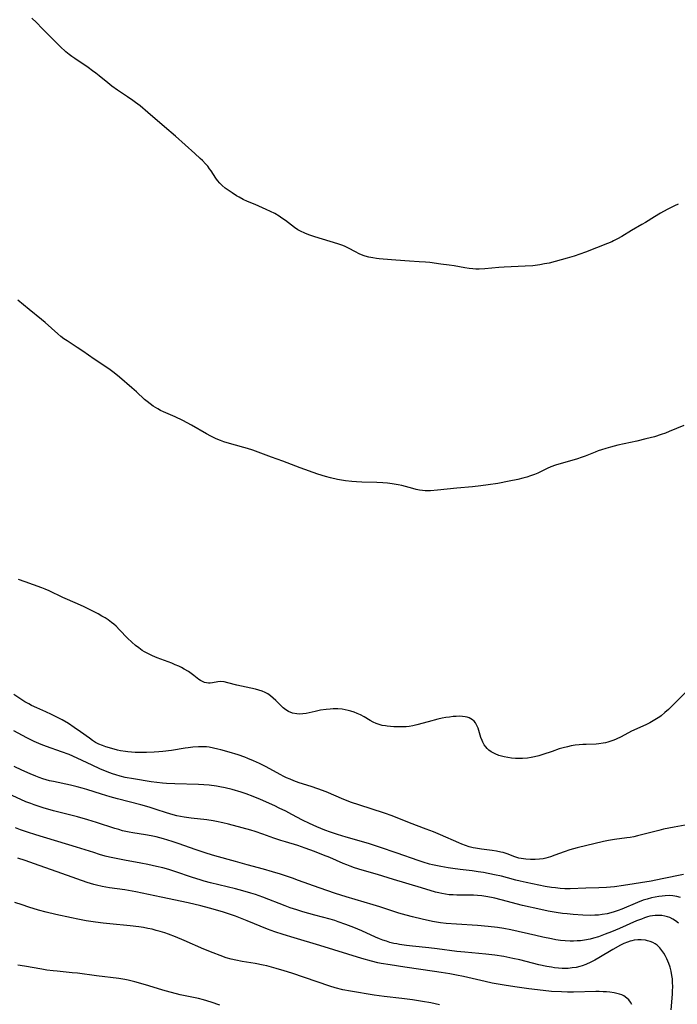
# Model space of a CAD drawing. Units: inches. Extents: x 2087077 to 2092566, y 196382 to 201838.
# Drawn here: x 2087965 to 2088090, y 199478 to 199665 of the extents above; entities that cross this region are included whole.
import ezdxf

# ---------------------------------------------------------------- set-up
doc = ezdxf.new("R2010")
doc.units = ezdxf.units.IN
doc.header["$MEASUREMENT"] = 0
doc.layers.add('c_11_T14S_R19E', color=66, linetype='Continuous')

msp = doc.modelspace()

# ---------------------------------------------------------------- linework, layer by layer
at = {"layer": 'c_11_T14S_R19E', "elevation": 1074}
msp.add_lwpolyline([(2088091.51, 199502.59), (2088087.48, 199501.76), (2088085.35, 199501.37), (2088080.09, 199500.51), (2088078.4, 199500.28), (2088076.89, 199500.13), (2088075.42, 199500.05), (2088072.94, 199500), (2088069.97, 199499.89), (2088068.96, 199499.91), (2088068.06, 199499.96), (2088067.17, 199500.05), (2088066.45, 199500.15), (2088065.26, 199500.35), (2088061.65, 199501.06), (2088060.49, 199501.31), (2088059.64, 199501.53), (2088058.07, 199501.98), (2088056.93, 199502.28), (2088055.62, 199502.56), (2088053.52, 199502.96), (2088052.51, 199503.13), (2088051.39, 199503.29), (2088049.06, 199503.55), (2088047.71, 199503.72), (2088046.82, 199503.85), (2088045.43, 199504.1), (2088043.84, 199504.44), (2088043.23, 199504.6), (2088042.05, 199504.94), (2088041.11, 199505.25), (2088037.08, 199506.69), (2088033.78, 199507.79), (2088031.86, 199508.41), (2088030.36, 199508.88), (2088027.43, 199509.72), (2088025.79, 199510.22), (2088024.44, 199510.66), (2088023.36, 199511.05), (2088021.84, 199511.67), (2088020.44, 199512.3), (2088019.12, 199512.96), (2088017.1, 199514.04), (2088015.96, 199514.64), (2088014.7, 199515.24), (2088013.84, 199515.64), (2088011.14, 199516.86), (2088009.77, 199517.44), (2088008.44, 199517.94), (2088007.49, 199518.25), (2088005.78, 199518.74), (2088004.44, 199519.07), (2088003.4, 199519.28), (2088002.76, 199519.39), (2088001.39, 199519.59), (2088000.4, 199519.68), (2087999.35, 199519.74), (2087994.89, 199519.83), (2087993.28, 199519.91), (2087992.53, 199519.96), (2087991.44, 199520.07), (2087990.37, 199520.21), (2087986.99, 199520.76), (2087985.45, 199521.05), (2087984.5, 199521.28), (2087983.63, 199521.54), (2087983.05, 199521.72), (2087981.99, 199522.12), (2087980.59, 199522.71), (2087979.14, 199523.38), (2087976.28, 199524.74), (2087974.79, 199525.39), (2087973.35, 199525.94), (2087970.48, 199526.94), (2087969.45, 199527.34), (2087968.14, 199527.9), (2087966.75, 199528.57), (2087964.26, 199529.92)], dxfattribs=at)
at = {"layer": 'c_11_T14S_R19E'}
for points in [[(2088090.52, 199629.98, 1082), (2088089.83, 199629.68, 1082), (2088088.43, 199628.99, 1082), (2088087.17, 199628.31, 1082), (2088085.99, 199627.61, 1082), (2088084.26, 199626.51, 1082), (2088083.58, 199626.11, 1082), (2088081.61, 199624.99, 1082), (2088079.77, 199623.85, 1082), (2088079, 199623.41, 1082), (2088078.21, 199623.01, 1082), (2088077.89, 199622.86, 1082), (2088077.1, 199622.53, 1082), (2088072.89, 199620.91, 1082), (2088071.81, 199620.51, 1082), (2088070.74, 199620.15, 1082), (2088069.42, 199619.73, 1082), (2088068.3, 199619.4, 1082), (2088067.15, 199619.09, 1082), (2088065.99, 199618.82, 1082), (2088065.11, 199618.64, 1082), (2088064.23, 199618.49, 1082), (2088062.89, 199618.31, 1082), (2088061.4, 199618.2, 1082), (2088057.43, 199618.03, 1082), (2088056.42, 199617.96, 1082), (2088053.79, 199617.74, 1082), (2088052.67, 199617.68, 1082), (2088052.08, 199617.68, 1082), (2088051.5, 199617.7, 1082), (2088050.78, 199617.77, 1082), (2088049.97, 199617.91, 1082), (2088047.94, 199618.31, 1082), (2088047, 199618.43, 1082), (2088045.4, 199618.61, 1082), (2088043.31, 199618.89, 1082), (2088042.49, 199618.98, 1082), (2088041.31, 199619.07, 1082), (2088039.44, 199619.17, 1082), (2088036.84, 199619.39, 1082), (2088034.42, 199619.55, 1082), (2088033.68, 199619.61, 1082), (2088033.21, 199619.67, 1082), (2088032.46, 199619.78, 1082), (2088031.73, 199619.94, 1082), (2088031.01, 199620.14, 1082), (2088030.68, 199620.26, 1082), (2088029.92, 199620.58, 1082), (2088029.18, 199620.95, 1082), (2088027.84, 199621.66, 1082), (2088027.09, 199622, 1082), (2088026.62, 199622.19, 1082), (2088025.81, 199622.47, 1082), (2088021.46, 199623.8, 1082), (2088020.34, 199624.18, 1082), (2088019.54, 199624.5, 1082), (2088018.73, 199624.89, 1082), (2088018.26, 199625.15, 1082), (2088017.58, 199625.59, 1082), (2088015.87, 199626.88, 1082), (2088015.19, 199627.37, 1082), (2088014.68, 199627.72, 1082), (2088013.88, 199628.21, 1082), (2088013.04, 199628.64, 1082), (2088012.25, 199629.01, 1082), (2088010.11, 199629.91, 1082), (2088008.69, 199630.52, 1082), (2088007.87, 199630.91, 1082), (2088007.07, 199631.32, 1082), (2088006.56, 199631.61, 1082), (2088005.73, 199632.13, 1082), (2088004.99, 199632.64, 1082), (2088004.42, 199633.07, 1082), (2088003.88, 199633.54, 1082), (2088003.43, 199633.98, 1082), (2088002.98, 199634.52, 1082), (2088002.66, 199634.95, 1082), (2088001.76, 199636.36, 1082), (2088001.48, 199636.75, 1082), (2088001.11, 199637.22, 1082), (2088000.71, 199637.67, 1082), (2088000.13, 199638.28, 1082), (2087999.71, 199638.69, 1082), (2087998.66, 199639.65, 1082), (2087996.83, 199641.27, 1082), (2087994.98, 199642.95, 1082), (2087992.89, 199644.68, 1082), (2087989.71, 199647.45, 1082), (2087988.25, 199648.68, 1082), (2087987.42, 199649.31, 1082), (2087986.89, 199649.7, 1082), (2087985.87, 199650.4, 1082), (2087983.97, 199651.67, 1082), (2087982.88, 199652.45, 1082), (2087982.13, 199653.04, 1082), (2087980.49, 199654.4, 1082), (2087979.85, 199654.91, 1082), (2087979.24, 199655.36, 1082), (2087978.37, 199655.97, 1082), (2087975.84, 199657.67, 1082), (2087975.3, 199658.06, 1082), (2087974.78, 199658.47, 1082), (2087974.18, 199658.98, 1082), (2087973.1, 199659.98, 1082), (2087969.69, 199663.42, 1082), (2087968.58, 199664.52, 1082), (2087967.7, 199665.33, 1082)], [(2088091.57, 199587.97, 1080), (2088088.8, 199586.77, 1080), (2088088.07, 199586.48, 1080), (2088087.29, 199586.2, 1080), (2088085.97, 199585.8, 1080), (2088084.38, 199585.39, 1080), (2088082.62, 199584.98, 1080), (2088079.05, 199584.19, 1080), (2088077.63, 199583.84, 1080), (2088076.78, 199583.59, 1080), (2088075.93, 199583.33, 1080), (2088075.33, 199583.12, 1080), (2088074.74, 199582.89, 1080), (2088072.81, 199582.11, 1080), (2088072.24, 199581.9, 1080), (2088071.16, 199581.56, 1080), (2088068.71, 199580.87, 1080), (2088067.17, 199580.39, 1080), (2088066.3, 199580.06, 1080), (2088065.62, 199579.76, 1080), (2088063.81, 199578.89, 1080), (2088063.2, 199578.63, 1080), (2088062.45, 199578.35, 1080), (2088061.73, 199578.12, 1080), (2088061.01, 199577.91, 1080), (2088060.01, 199577.66, 1080), (2088058.37, 199577.33, 1080), (2088056.23, 199576.94, 1080), (2088054.4, 199576.65, 1080), (2088053.03, 199576.46, 1080), (2088051.42, 199576.28, 1080), (2088048.43, 199576.02, 1080), (2088044.8, 199575.64, 1080), (2088043.43, 199575.54, 1080), (2088042.94, 199575.53, 1080), (2088042.45, 199575.54, 1080), (2088041.9, 199575.59, 1080), (2088041.36, 199575.67, 1080), (2088040.75, 199575.79, 1080), (2088040.08, 199575.95, 1080), (2088037.98, 199576.51, 1080), (2088037.29, 199576.67, 1080), (2088036.17, 199576.87, 1080), (2088035.29, 199576.97, 1080), (2088034.41, 199577.04, 1080), (2088033.26, 199577.09, 1080), (2088030.41, 199577.15, 1080), (2088029.37, 199577.21, 1080), (2088028.52, 199577.29, 1080), (2088027.3, 199577.44, 1080), (2088025.78, 199577.7, 1080), (2088024.47, 199577.99, 1080), (2088023.47, 199578.27, 1080), (2088022.05, 199578.72, 1080), (2088018.71, 199579.9, 1080), (2088015.36, 199581.16, 1080), (2088013.21, 199581.93, 1080), (2088010.72, 199582.9, 1080), (2088009.68, 199583.27, 1080), (2088008.69, 199583.58, 1080), (2088007.98, 199583.78, 1080), (2088004.79, 199584.66, 1080), (2088004.17, 199584.86, 1080), (2088003.56, 199585.08, 1080), (2088003.06, 199585.27, 1080), (2088002.57, 199585.49, 1080), (2088001.73, 199585.89, 1080), (2088000.9, 199586.34, 1080), (2087998.02, 199588, 1080), (2087996.38, 199588.88, 1080), (2087994.96, 199589.56, 1080), (2087992.73, 199590.55, 1080), (2087992.17, 199590.81, 1080), (2087991.63, 199591.09, 1080), (2087991.18, 199591.35, 1080), (2087990.74, 199591.63, 1080), (2087990.17, 199592.03, 1080), (2087989.62, 199592.47, 1080), (2087989.12, 199592.9, 1080), (2087987.57, 199594.33, 1080), (2087986.71, 199595.09, 1080), (2087984.38, 199597.1, 1080), (2087983.32, 199597.95, 1080), (2087982.31, 199598.68, 1080), (2087979.53, 199600.56, 1080), (2087977.37, 199602.07, 1080), (2087976.32, 199602.77, 1080), (2087974.38, 199604.02, 1080), (2087973.8, 199604.42, 1080), (2087973.21, 199604.88, 1080), (2087972.63, 199605.36, 1080), (2087970.21, 199607.54, 1080), (2087969.55, 199608.09, 1080), (2087967.22, 199609.98, 1080), (2087965.04, 199611.78, 1080)], [(2088092.23, 199537.51, 1078), (2088088.65, 199533.98, 1078), (2088087.98, 199533.37, 1078), (2088087.29, 199532.79, 1078), (2088087.02, 199532.59, 1078), (2088086.41, 199532.18, 1078), (2088085.77, 199531.81, 1078), (2088085.12, 199531.46, 1078), (2088084.36, 199531.08, 1078), (2088081.65, 199529.84, 1078), (2088079.65, 199528.79, 1078), (2088078.71, 199528.33, 1078), (2088078.26, 199528.14, 1078), (2088077.7, 199527.93, 1078), (2088077.14, 199527.76, 1078), (2088076.68, 199527.64, 1078), (2088076.23, 199527.54, 1078), (2088075.4, 199527.41, 1078), (2088074.9, 199527.38, 1078), (2088073.05, 199527.34, 1078), (2088072.38, 199527.32, 1078), (2088071.67, 199527.26, 1078), (2088070.96, 199527.17, 1078), (2088070.19, 199527.05, 1078), (2088069.48, 199526.9, 1078), (2088068.62, 199526.67, 1078), (2088067.92, 199526.46, 1078), (2088066.53, 199526.01, 1078), (2088064.79, 199525.41, 1078), (2088064.01, 199525.17, 1078), (2088063.23, 199524.96, 1078), (2088062.57, 199524.83, 1078), (2088061.9, 199524.73, 1078), (2088060.91, 199524.65, 1078), (2088060.32, 199524.64, 1078), (2088059.59, 199524.67, 1078), (2088058.86, 199524.74, 1078), (2088058.16, 199524.83, 1078), (2088057.46, 199524.97, 1078), (2088056.94, 199525.1, 1078), (2088056.43, 199525.25, 1078), (2088055.74, 199525.51, 1078), (2088055.33, 199525.71, 1078), (2088054.95, 199525.93, 1078), (2088054.52, 199526.25, 1078), (2088054.21, 199526.53, 1078), (2088053.93, 199526.84, 1078), (2088053.63, 199527.28, 1078), (2088053.38, 199527.74, 1078), (2088053.23, 199528.08, 1078), (2088053.03, 199528.63, 1078), (2088052.47, 199530.41, 1078), (2088052.25, 199530.94, 1078), (2088051.98, 199531.42, 1078), (2088051.71, 199531.75, 1078), (2088051.4, 199532.03, 1078), (2088050.82, 199532.36, 1078), (2088050.43, 199532.49, 1078), (2088050.02, 199532.59, 1078), (2088049.51, 199532.65, 1078), (2088048.98, 199532.67, 1078), (2088048.34, 199532.65, 1078), (2088047.77, 199532.61, 1078), (2088047.07, 199532.53, 1078), (2088046.37, 199532.42, 1078), (2088045.66, 199532.29, 1078), (2088044.82, 199532.1, 1078), (2088042.97, 199531.64, 1078), (2088040.84, 199531.04, 1078), (2088040.11, 199530.87, 1078), (2088039.38, 199530.74, 1078), (2088038.81, 199530.68, 1078), (2088038.24, 199530.65, 1078), (2088037.67, 199530.65, 1078), (2088036.46, 199530.69, 1078), (2088035.2, 199530.8, 1078), (2088034.87, 199530.85, 1078), (2088034.28, 199530.95, 1078), (2088033.71, 199531.1, 1078), (2088033.13, 199531.33, 1078), (2088032.55, 199531.59, 1078), (2088032.01, 199531.88, 1078), (2088030.83, 199532.55, 1078), (2088030.12, 199532.93, 1078), (2088029.52, 199533.2, 1078), (2088028.91, 199533.44, 1078), (2088028.28, 199533.65, 1078), (2088027.77, 199533.79, 1078), (2088027.26, 199533.9, 1078), (2088026.63, 199534, 1078), (2088025.81, 199534.07, 1078), (2088024.98, 199534.08, 1078), (2088024.41, 199534.05, 1078), (2088023.6, 199533.97, 1078), (2088022.54, 199533.81, 1078), (2088021.52, 199533.61, 1078), (2088019.8, 199533.23, 1078), (2088019.21, 199533.14, 1078), (2088018.63, 199533.1, 1078), (2088018.03, 199533.13, 1078), (2088017.22, 199533.3, 1078), (2088016.45, 199533.61, 1078), (2088015.97, 199533.89, 1078), (2088015.43, 199534.3, 1078), (2088014.93, 199534.77, 1078), (2088014.05, 199535.66, 1078), (2088013.57, 199536.13, 1078), (2088013.04, 199536.57, 1078), (2088012.55, 199536.92, 1078), (2088012.04, 199537.21, 1078), (2088011.45, 199537.47, 1078), (2088010.83, 199537.67, 1078), (2088010.19, 199537.83, 1078), (2088007.51, 199538.38, 1078), (2088006.63, 199538.59, 1078), (2088004.91, 199539.06, 1078), (2088004.25, 199539.2, 1078), (2088003.62, 199539.27, 1078), (2088003.01, 199539.23, 1078), (2088002, 199539.06, 1078), (2088001.59, 199539, 1078), (2088001.24, 199538.99, 1078), (2088000.9, 199539.01, 1078), (2088000.52, 199539.1, 1078), (2088000.1, 199539.26, 1078), (2087999.76, 199539.46, 1078), (2087999.43, 199539.69, 1078), (2087998.46, 199540.44, 1078), (2087997.97, 199540.8, 1078), (2087997.44, 199541.16, 1078), (2087996.61, 199541.65, 1078), (2087996.11, 199541.92, 1078), (2087995.6, 199542.17, 1078), (2087994.96, 199542.46, 1078), (2087994.3, 199542.74, 1078), (2087991.52, 199543.78, 1078), (2087990.62, 199544.17, 1078), (2087989.61, 199544.66, 1078), (2087989.11, 199544.94, 1078), (2087988.68, 199545.21, 1078), (2087988.01, 199545.66, 1078), (2087987.38, 199546.15, 1078), (2087986.69, 199546.74, 1078), (2087985.86, 199547.55, 1078), (2087984.38, 199549.11, 1078), (2087983.69, 199549.78, 1078), (2087983.26, 199550.16, 1078), (2087982.81, 199550.52, 1078), (2087982.17, 199550.98, 1078), (2087981.61, 199551.36, 1078), (2087981.02, 199551.71, 1078), (2087980.28, 199552.13, 1078), (2087979.39, 199552.59, 1078), (2087977.61, 199553.46, 1078), (2087976.38, 199554.03, 1078), (2087973.59, 199555.24, 1078), (2087970.96, 199556.54, 1078), (2087970.22, 199556.86, 1078), (2087969.6, 199557.11, 1078), (2087966.41, 199558.21, 1078), (2087965.15, 199558.69, 1078)], [(2088092.51, 199512.12, 1076), (2088089.73, 199511.63, 1076), (2088087.71, 199511.21, 1076), (2088086.84, 199510.99, 1076), (2088083.79, 199510.19, 1076), (2088082.8, 199509.95, 1076), (2088082.08, 199509.79, 1076), (2088081.36, 199509.66, 1076), (2088080.76, 199509.57, 1076), (2088078.43, 199509.29, 1076), (2088077.25, 199509.08, 1076), (2088076.29, 199508.87, 1076), (2088071.3, 199507.65, 1076), (2088070.59, 199507.47, 1076), (2088069.89, 199507.27, 1076), (2088068.81, 199506.91, 1076), (2088067.08, 199506.26, 1076), (2088066.26, 199505.98, 1076), (2088065.34, 199505.73, 1076), (2088064.82, 199505.61, 1076), (2088064.15, 199505.51, 1076), (2088063.33, 199505.44, 1076), (2088062.44, 199505.43, 1076), (2088061.56, 199505.5, 1076), (2088060.69, 199505.64, 1076), (2088060.23, 199505.74, 1076), (2088059.45, 199505.99, 1076), (2088057.98, 199506.53, 1076), (2088057.26, 199506.76, 1076), (2088056.82, 199506.88, 1076), (2088056.01, 199507.04, 1076), (2088055.18, 199507.16, 1076), (2088053.11, 199507.42, 1076), (2088051.99, 199507.59, 1076), (2088051.52, 199507.69, 1076), (2088050.81, 199507.88, 1076), (2088050.09, 199508.12, 1076), (2088049.39, 199508.39, 1076), (2088048.83, 199508.62, 1076), (2088045.36, 199510.14, 1076), (2088044, 199510.71, 1076), (2088042.6, 199511.25, 1076), (2088039.45, 199512.43, 1076), (2088036.13, 199513.76, 1076), (2088034.71, 199514.27, 1076), (2088029.82, 199515.83, 1076), (2088028.42, 199516.31, 1076), (2088026.97, 199516.86, 1076), (2088023.64, 199518.29, 1076), (2088022.01, 199518.92, 1076), (2088020.78, 199519.34, 1076), (2088018.48, 199520.05, 1076), (2088017.45, 199520.42, 1076), (2088016.75, 199520.7, 1076), (2088016.06, 199521, 1076), (2088015.58, 199521.23, 1076), (2088014.87, 199521.6, 1076), (2088012.19, 199523.09, 1076), (2088010.94, 199523.72, 1076), (2088009.83, 199524.22, 1076), (2088008.75, 199524.66, 1076), (2088008.15, 199524.89, 1076), (2088006.91, 199525.32, 1076), (2088005.2, 199525.86, 1076), (2088003.59, 199526.31, 1076), (2088003.03, 199526.45, 1076), (2088002.2, 199526.64, 1076), (2088001.36, 199526.78, 1076), (2088000.87, 199526.84, 1076), (2088000.38, 199526.87, 1076), (2087999.88, 199526.89, 1076), (2087999.37, 199526.88, 1076), (2087998.3, 199526.81, 1076), (2087997.42, 199526.71, 1076), (2087996.81, 199526.63, 1076), (2087994.21, 199526.19, 1076), (2087992.6, 199525.98, 1076), (2087991.8, 199525.9, 1076), (2087990.94, 199525.85, 1076), (2087989.48, 199525.8, 1076), (2087988.41, 199525.8, 1076), (2087987.35, 199525.82, 1076), (2087986.65, 199525.86, 1076), (2087985.95, 199525.92, 1076), (2087985.48, 199525.97, 1076), (2087984.53, 199526.14, 1076), (2087984, 199526.26, 1076), (2087982.9, 199526.55, 1076), (2087981.77, 199526.9, 1076), (2087981.1, 199527.13, 1076), (2087980.45, 199527.4, 1076), (2087979.82, 199527.72, 1076), (2087979.21, 199528.09, 1076), (2087978.63, 199528.5, 1076), (2087976.96, 199529.71, 1076), (2087975.75, 199530.56, 1076), (2087974.65, 199531.28, 1076), (2087973.44, 199531.98, 1076), (2087972.3, 199532.6, 1076), (2087971.43, 199533.03, 1076), (2087970.36, 199533.53, 1076), (2087968.63, 199534.27, 1076), (2087967.66, 199534.73, 1076), (2087967.11, 199535.02, 1076), (2087966.39, 199535.45, 1076), (2087964.28, 199536.84, 1076)], [(2088090.94, 199498.23, 1072), (2088090.25, 199498.45, 1072), (2088089.48, 199498.56, 1072), (2088088.77, 199498.59, 1072), (2088088.04, 199498.56, 1072), (2088087.47, 199498.51, 1072), (2088086.81, 199498.43, 1072), (2088086.12, 199498.31, 1072), (2088085.44, 199498.17, 1072), (2088084.6, 199497.95, 1072), (2088083.87, 199497.71, 1072), (2088082.77, 199497.3, 1072), (2088079.78, 199496.02, 1072), (2088079.1, 199495.76, 1072), (2088078.32, 199495.49, 1072), (2088077.68, 199495.31, 1072), (2088077.02, 199495.15, 1072), (2088076.06, 199494.98, 1072), (2088075.39, 199494.9, 1072), (2088074.65, 199494.85, 1072), (2088073.9, 199494.83, 1072), (2088072.41, 199494.88, 1072), (2088070.57, 199495, 1072), (2088069.43, 199495.11, 1072), (2088068.5, 199495.22, 1072), (2088067.29, 199495.38, 1072), (2088065.81, 199495.64, 1072), (2088064.4, 199495.94, 1072), (2088060.93, 199496.74, 1072), (2088056.85, 199497.81, 1072), (2088055.65, 199498.11, 1072), (2088055.01, 199498.25, 1072), (2088053.96, 199498.43, 1072), (2088053.18, 199498.54, 1072), (2088052.39, 199498.61, 1072), (2088051.6, 199498.66, 1072), (2088050.49, 199498.68, 1072), (2088048.45, 199498.69, 1072), (2088047.73, 199498.72, 1072), (2088047.01, 199498.77, 1072), (2088046.29, 199498.85, 1072), (2088045.58, 199498.97, 1072), (2088045.03, 199499.11, 1072), (2088044.41, 199499.28, 1072), (2088041.74, 199500.1, 1072), (2088036.43, 199501.64, 1072), (2088033.37, 199502.58, 1072), (2088030.45, 199503.42, 1072), (2088029.02, 199503.87, 1072), (2088028.2, 199504.16, 1072), (2088027.53, 199504.42, 1072), (2088026.85, 199504.7, 1072), (2088024.32, 199505.83, 1072), (2088023.14, 199506.31, 1072), (2088021.41, 199506.98, 1072), (2088019.66, 199507.64, 1072), (2088018.22, 199508.12, 1072), (2088015.91, 199508.8, 1072), (2088015, 199509.09, 1072), (2088013.67, 199509.54, 1072), (2088011.57, 199510.3, 1072), (2088010.12, 199510.78, 1072), (2088009.29, 199511.03, 1072), (2088007.69, 199511.48, 1072), (2088005.09, 199512.16, 1072), (2088003.98, 199512.43, 1072), (2088002.77, 199512.69, 1072), (2088002.18, 199512.79, 1072), (2088000.94, 199512.98, 1072), (2087997.95, 199513.32, 1072), (2087996.63, 199513.5, 1072), (2087995.94, 199513.63, 1072), (2087995.25, 199513.77, 1072), (2087994.53, 199513.94, 1072), (2087993.26, 199514.33, 1072), (2087991.31, 199514.98, 1072), (2087989.99, 199515.39, 1072), (2087988.39, 199515.83, 1072), (2087984, 199516.97, 1072), (2087982.56, 199517.38, 1072), (2087980.91, 199517.87, 1072), (2087978.13, 199518.78, 1072), (2087977.27, 199519.04, 1072), (2087976.32, 199519.3, 1072), (2087975.07, 199519.6, 1072), (2087971.8, 199520.27, 1072), (2087971.06, 199520.44, 1072), (2087970.45, 199520.6, 1072), (2087969.77, 199520.81, 1072), (2087969.1, 199521.04, 1072), (2087968.44, 199521.29, 1072), (2087967.41, 199521.71, 1072), (2087965.78, 199522.44, 1072), (2087964.36, 199523.11, 1072)], [(2088090.55, 199493.34, 1070), (2088090.01, 199493.81, 1070), (2088089.49, 199494.15, 1070), (2088088.93, 199494.42, 1070), (2088088.49, 199494.58, 1070), (2088087.96, 199494.72, 1070), (2088087.42, 199494.81, 1070), (2088086.58, 199494.84, 1070), (2088086.1, 199494.82, 1070), (2088085.62, 199494.76, 1070), (2088085.14, 199494.67, 1070), (2088084.67, 199494.55, 1070), (2088084.09, 199494.37, 1070), (2088083.51, 199494.15, 1070), (2088082.61, 199493.78, 1070), (2088079.36, 199492.35, 1070), (2088077.83, 199491.71, 1070), (2088076.64, 199491.24, 1070), (2088075.37, 199490.79, 1070), (2088074.4, 199490.51, 1070), (2088073.75, 199490.34, 1070), (2088072.69, 199490.13, 1070), (2088071.96, 199490.03, 1070), (2088071.29, 199489.97, 1070), (2088070.63, 199489.93, 1070), (2088069.96, 199489.93, 1070), (2088069, 199489.98, 1070), (2088068.13, 199490.08, 1070), (2088067.27, 199490.21, 1070), (2088066.42, 199490.37, 1070), (2088064.81, 199490.69, 1070), (2088063.43, 199491, 1070), (2088058.71, 199492.09, 1070), (2088057.37, 199492.35, 1070), (2088056.2, 199492.53, 1070), (2088054.4, 199492.74, 1070), (2088052.36, 199492.91, 1070), (2088048.37, 199493.14, 1070), (2088046.45, 199493.29, 1070), (2088045.32, 199493.42, 1070), (2088043.81, 199493.69, 1070), (2088041.83, 199494.12, 1070), (2088040.04, 199494.54, 1070), (2088038.81, 199494.85, 1070), (2088037.44, 199495.25, 1070), (2088036.46, 199495.56, 1070), (2088033.84, 199496.46, 1070), (2088032.54, 199496.87, 1070), (2088027.43, 199498.34, 1070), (2088025.39, 199498.98, 1070), (2088022.26, 199500.05, 1070), (2088018.37, 199501.49, 1070), (2088017.22, 199501.9, 1070), (2088014.93, 199502.66, 1070), (2088013.45, 199503.13, 1070), (2088011.74, 199503.63, 1070), (2088008.64, 199504.46, 1070), (2088006.39, 199505.1, 1070), (2088002.46, 199506.18, 1070), (2088001.03, 199506.59, 1070), (2087999.9, 199506.95, 1070), (2087998.73, 199507.34, 1070), (2087995.7, 199508.41, 1070), (2087994.39, 199508.86, 1070), (2087992.73, 199509.38, 1070), (2087991.34, 199509.75, 1070), (2087990.4, 199509.95, 1070), (2087989.32, 199510.15, 1070), (2087986.89, 199510.54, 1070), (2087986.18, 199510.67, 1070), (2087984.95, 199510.93, 1070), (2087984.2, 199511.13, 1070), (2087983.45, 199511.35, 1070), (2087979.99, 199512.49, 1070), (2087978.32, 199513, 1070), (2087976.38, 199513.54, 1070), (2087971.83, 199514.7, 1070), (2087969.84, 199515.28, 1070), (2087968.14, 199515.83, 1070), (2087967.5, 199516.07, 1070), (2087966.58, 199516.44, 1070), (2087963.15, 199518, 1070)], [(2088089.16, 199476.86, 1068), (2088089.41, 199479.85, 1068), (2088089.45, 199480.45, 1068), (2088089.46, 199481.31, 1068), (2088089.44, 199482.06, 1068), (2088089.39, 199482.75, 1068), (2088089.3, 199483.43, 1068), (2088089.14, 199484.25, 1068), (2088088.95, 199484.98, 1068), (2088088.71, 199485.7, 1068), (2088088.35, 199486.57, 1068), (2088088.04, 199487.19, 1068), (2088087.79, 199487.63, 1068), (2088087.41, 199488.19, 1068), (2088086.99, 199488.7, 1068), (2088086.5, 199489.15, 1068), (2088086.11, 199489.43, 1068), (2088085.68, 199489.66, 1068), (2088085.2, 199489.87, 1068), (2088084.68, 199490.02, 1068), (2088084.27, 199490.1, 1068), (2088083.48, 199490.18, 1068), (2088082.81, 199490.17, 1068), (2088082.13, 199490.1, 1068), (2088081.69, 199490.01, 1068), (2088081.41, 199489.93, 1068), (2088080.88, 199489.76, 1068), (2088080.2, 199489.48, 1068), (2088079.53, 199489.15, 1068), (2088078.07, 199488.35, 1068), (2088075.42, 199486.77, 1068), (2088074.66, 199486.33, 1068), (2088073.89, 199485.93, 1068), (2088072.97, 199485.51, 1068), (2088072.27, 199485.26, 1068), (2088071.83, 199485.12, 1068), (2088071.1, 199484.96, 1068), (2088070.37, 199484.84, 1068), (2088069.62, 199484.77, 1068), (2088069.18, 199484.76, 1068), (2088068.47, 199484.76, 1068), (2088067.75, 199484.81, 1068), (2088067.03, 199484.89, 1068), (2088066.46, 199484.97, 1068), (2088065.55, 199485.12, 1068), (2088064.03, 199485.45, 1068), (2088060.39, 199486.37, 1068), (2088059.06, 199486.67, 1068), (2088057.38, 199487, 1068), (2088055.65, 199487.28, 1068), (2088053.96, 199487.48, 1068), (2088049.99, 199487.83, 1068), (2088048.43, 199488, 1068), (2088044.68, 199488.5, 1068), (2088043.1, 199488.7, 1068), (2088040.01, 199488.99, 1068), (2088038.9, 199489.11, 1068), (2088037.55, 199489.31, 1068), (2088037.02, 199489.4, 1068), (2088036.49, 199489.52, 1068), (2088035.73, 199489.71, 1068), (2088035.07, 199489.91, 1068), (2088034.41, 199490.14, 1068), (2088033.77, 199490.39, 1068), (2088032.98, 199490.72, 1068), (2088030.37, 199491.88, 1068), (2088028.89, 199492.51, 1068), (2088027.37, 199493.12, 1068), (2088025.93, 199493.64, 1068), (2088025.28, 199493.86, 1068), (2088024.35, 199494.13, 1068), (2088021.45, 199494.87, 1068), (2088020.33, 199495.17, 1068), (2088019.18, 199495.51, 1068), (2088018.04, 199495.87, 1068), (2088016.77, 199496.29, 1068), (2088015.81, 199496.64, 1068), (2088011.59, 199498.28, 1068), (2088010.17, 199498.79, 1068), (2088009.33, 199499.07, 1068), (2088007.8, 199499.52, 1068), (2088006.39, 199499.9, 1068), (2088001.67, 199501.04, 1068), (2088000.47, 199501.35, 1068), (2087999.69, 199501.57, 1068), (2087998.2, 199502.04, 1068), (2087994.85, 199503.2, 1068), (2087993.71, 199503.55, 1068), (2087992.57, 199503.86, 1068), (2087991.39, 199504.15, 1068), (2087989.71, 199504.51, 1068), (2087988.4, 199504.76, 1068), (2087985.3, 199505.32, 1068), (2087983.69, 199505.62, 1068), (2087982.46, 199505.9, 1068), (2087981.65, 199506.1, 1068), (2087980.55, 199506.41, 1068), (2087979.45, 199506.76, 1068), (2087976.18, 199507.83, 1068), (2087968.46, 199510.16, 1068), (2087966.88, 199510.65, 1068), (2087965.57, 199511.09, 1068), (2087964.6, 199511.45, 1068)], [(2088081.69, 199477.87, 1066), (2088081.44, 199478.33, 1066), (2088081.12, 199478.76, 1066), (2088080.75, 199479.13, 1066), (2088080.17, 199479.53, 1066), (2088079.78, 199479.71, 1066), (2088079.35, 199479.85, 1066), (2088078.86, 199479.99, 1066), (2088078.34, 199480.1, 1066), (2088077.51, 199480.23, 1066), (2088076.9, 199480.29, 1066), (2088076.28, 199480.34, 1066), (2088075.51, 199480.37, 1066), (2088074.83, 199480.38, 1066), (2088070.6, 199480.26, 1066), (2088069.49, 199480.25, 1066), (2088068.36, 199480.28, 1066), (2088066.46, 199480.4, 1066), (2088064.82, 199480.56, 1066), (2088062.15, 199480.88, 1066), (2088059.46, 199481.25, 1066), (2088057.43, 199481.55, 1066), (2088055.19, 199481.97, 1066), (2088053.83, 199482.26, 1066), (2088049.73, 199483.21, 1066), (2088048.39, 199483.5, 1066), (2088047.11, 199483.74, 1066), (2088045.48, 199484.01, 1066), (2088044.21, 199484.2, 1066), (2088038.57, 199484.98, 1066), (2088035.76, 199485.41, 1066), (2088034.08, 199485.7, 1066), (2088033.46, 199485.83, 1066), (2088032.23, 199486.13, 1066), (2088030.41, 199486.65, 1066), (2088022.42, 199489.1, 1066), (2088017.52, 199490.54, 1066), (2088015.45, 199491.18, 1066), (2088013.89, 199491.71, 1066), (2088012.47, 199492.24, 1066), (2088008.62, 199493.83, 1066), (2088006.37, 199494.68, 1066), (2088004.14, 199495.42, 1066), (2088003.02, 199495.78, 1066), (2088001.45, 199496.24, 1066), (2087999.8, 199496.67, 1066), (2087997.42, 199497.2, 1066), (2087992.24, 199498.33, 1066), (2087987.47, 199499.32, 1066), (2087986.07, 199499.59, 1066), (2087985.37, 199499.7, 1066), (2087982.44, 199500.07, 1066), (2087981.09, 199500.32, 1066), (2087980.01, 199500.57, 1066), (2087979.47, 199500.71, 1066), (2087978.21, 199501.09, 1066), (2087973.41, 199502.77, 1066), (2087968.2, 199504.66, 1066), (2087966.41, 199505.28, 1066), (2087965.04, 199505.71, 1066)], [(2088045.18, 199477.83, 1064), (2088043.51, 199478.21, 1064), (2088041.94, 199478.5, 1064), (2088040.05, 199478.77, 1064), (2088037.99, 199479.02, 1064), (2088034.62, 199479.4, 1064), (2088032.71, 199479.66, 1064), (2088028.26, 199480.41, 1064), (2088026.79, 199480.72, 1064), (2088025.36, 199481.09, 1064), (2088024.32, 199481.4, 1064), (2088017.09, 199483.85, 1064), (2088015.61, 199484.32, 1064), (2088014.13, 199484.76, 1064), (2088012.37, 199485.22, 1064), (2088011.65, 199485.39, 1064), (2088010.11, 199485.7, 1064), (2088007.65, 199486.1, 1064), (2088006.48, 199486.33, 1064), (2088005.59, 199486.54, 1064), (2088004.65, 199486.8, 1064), (2088003.47, 199487.19, 1064), (2088002.15, 199487.7, 1064), (2088000.39, 199488.44, 1064), (2087996.62, 199490.09, 1064), (2087995.02, 199490.75, 1064), (2087993.69, 199491.25, 1064), (2087992.99, 199491.49, 1064), (2087992.1, 199491.77, 1064), (2087991.35, 199491.99, 1064), (2087990.58, 199492.19, 1064), (2087989.74, 199492.37, 1064), (2087988.89, 199492.53, 1064), (2087988.03, 199492.67, 1064), (2087986.39, 199492.88, 1064), (2087982.51, 199493.23, 1064), (2087981.24, 199493.37, 1064), (2087979.77, 199493.56, 1064), (2087978.03, 199493.82, 1064), (2087976.43, 199494.1, 1064), (2087975.24, 199494.35, 1064), (2087972.24, 199495.01, 1064), (2087970.45, 199495.43, 1064), (2087968.96, 199495.86, 1064), (2087967.14, 199496.42, 1064), (2087965.87, 199496.82, 1064), (2087964.47, 199497.3, 1064)], [(2088003.39, 199477.77, 1062), (2088001.75, 199478.34, 1062), (2088000.34, 199478.76, 1062), (2087999.37, 199479.01, 1062), (2087995.9, 199479.76, 1062), (2087995.19, 199479.92, 1062), (2087993.97, 199480.23, 1062), (2087992.6, 199480.63, 1062), (2087989.94, 199481.45, 1062), (2087988.42, 199481.9, 1062), (2087987.25, 199482.22, 1062), (2087986.03, 199482.52, 1062), (2087985.34, 199482.66, 1062), (2087984.24, 199482.84, 1062), (2087979.98, 199483.32, 1062), (2087976.38, 199483.84, 1062), (2087975.36, 199483.95, 1062), (2087972.54, 199484.21, 1062), (2087971.74, 199484.3, 1062), (2087970.52, 199484.45, 1062), (2087969.61, 199484.59, 1062), (2087966.28, 199485.17, 1062), (2087965.02, 199485.37, 1062)]]:
    msp.add_polyline3d(points, dxfattribs=at)

doc.saveas('drawing.dxf')
